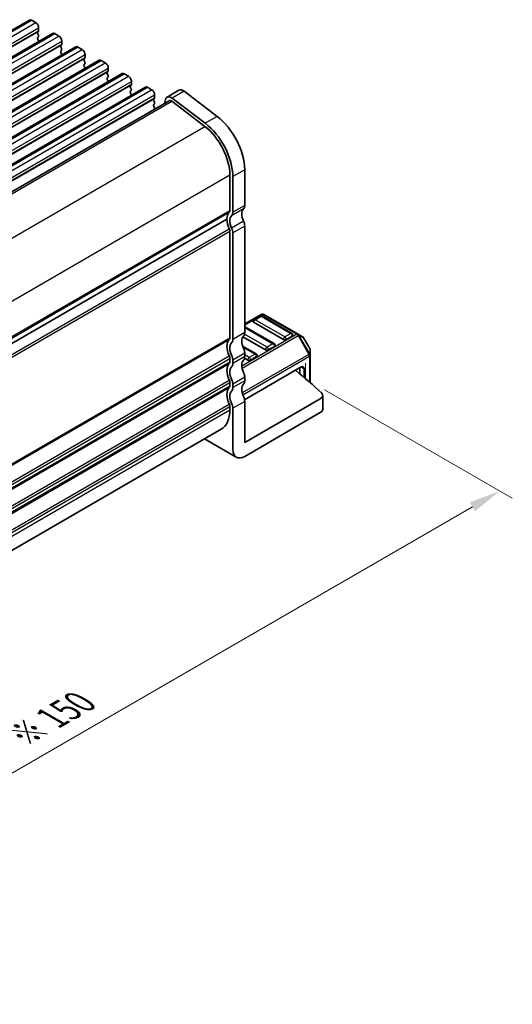
# Model space of a CAD drawing. Units: millimetres. Extents: x 22 to 3190, y 12 to 574.
# Drawn here: x 235 to 293, y 234 to 351 of the extents above; entities that cross this region are included whole.
import ezdxf

# ---------------------------------------------------------------- set-up
doc = ezdxf.new("R2010")
doc.units = ezdxf.units.MM
doc.header["$LTSCALE"] = 1.5
doc.layers.get('Defpoints').update_dxf_attribs({"lineweight": 25})
for name, color, linetype, lineweight in [('Dimension (ISO)', 7, 'Continuous', 18), ('Visible (ISO)', 7, 'Continuous', 35), ('Visible Narrow (ISO)', 7, 'Continuous', 25)]:
    doc.layers.add(name, color=color, linetype=linetype, lineweight=lineweight)
doc.styles.add('Note Text (TK)', font='MS PGothic.ttf')
doc.dimstyles.new('Default - Method 1b (TK)', dxfattribs={"dimscale": 1.5, "dimtxt": 2.5, "dimasz": 2.5, "dimexe": 1, "dimexo": 1.5, "dimgap": 1, "dimtad": 1, "dimtoh": 1, "dimrnd": 1e-08, "dimdsep": 46, "dimtxsty": 'Note Text (TK)', "dimcen": 0.09, "dimdle": 5, "dimclrd": 100, "dimclre": 100, "dimclrt": 7, "dimadec": 1, "dimazin": 1, "dimtfac": 1, "dimtmove": 0, "dimatfit": 3, "dimfxl": 1, "dimtolj": 1, "dimlwd": -1, "dimlwe": -1, "dimarcsym": 0})

# ---------------------------------------------------------------- blocks, each defined once
blk = doc.blocks.new('*D6')
at = {"layer": 'Defpoints', "color": 0}
for p in [(268.52, 308.16), (291.6, 294.83), (162.98, 248.93)]:
    blk.add_point(p, dxfattribs=at)
at = {"layer": 'Dimension (ISO)', "color": 100}
for p, q in [((270.77, 306.86), (293.1, 293.97)), ((190.78, 236.63), (288.36, 292.96)), ((165.23, 247.63), (189.04, 233.88))]:
    blk.add_line(p, q, dxfattribs=at)
for points in [[(288.04, 293.5), (288.67, 292.42), (291.6, 294.83)], [(190.47, 237.17), (191.1, 236.08), (187.54, 234.75)]]:
    blk.add_solid(points, dxfattribs=at)
at = {"layer": 'Dimension (ISO)', "color": 7, "insert": (234.73, 265.8), "char_height": 3.75, "attachment_point": 4, "rotation": 30, "style": 'Note Text (TK)'}
blk.add_mtext('\\A1;{\\H0.816x;\\Q-30;\\W0.816;※ 150}', dxfattribs=at)

msp = doc.modelspace()

# ---------------------------------------------------------------- linework, layer by layer
at = {"layer": 'Dimension (ISO)'}
msp.add_line((268.5188, 310.0009), (268.5188, 308.1638), dxfattribs=at)
at = {"layer": 'Visible (ISO)'}
for p, q in [((155.0772, 304.2178), (235.6874, 350.7581)), ((235.9374, 350.7333), (236.4323, 350.4475)), ((236.7859, 349.8352), (236.7859, 349.4922)), ((157.8349, 302.6256), (238.4451, 349.1659)), ((236.7576, 349.4106), (236.6727, 349.3289)), ((236.6727, 349.133), (236.7576, 348.9533)), ((236.7576, 348.7574), (236.6727, 348.6757)), ((236.6727, 348.4798), (236.7576, 348.3001)), ((238.6951, 349.1411), (239.19, 348.8554)), ((160.5926, 301.0334), (241.2028, 347.5737)), ((239.5153, 347.8184), (239.4305, 347.7368)), ((239.4305, 347.5408), (239.5153, 347.3612)), ((239.5436, 348.243), (239.5436, 347.9001)), ((241.4528, 347.549), (241.9478, 347.2632)), ((239.5153, 347.1652), (239.4305, 347.0836)), ((239.4305, 346.8876), (239.5153, 346.708)), ((242.273, 346.2262), (242.1882, 346.1446)), ((242.3013, 346.6508), (242.3013, 346.3079)), ((163.3503, 299.4413), (243.9605, 345.9816)), ((242.1882, 345.9486), (242.273, 345.769)), ((242.273, 345.573), (242.1882, 345.4914)), ((242.1882, 345.2954), (242.273, 345.1158)), ((244.2105, 345.9568), (244.7055, 345.671)), ((245.059, 345.0586), (245.059, 344.7157)), ((166.108, 297.8491), (246.7182, 344.3894)), ((245.0307, 344.6341), (244.9459, 344.5524)), ((244.9459, 344.3565), (245.0307, 344.1768)), ((245.0307, 343.9809), (244.9459, 343.8992)), ((246.9682, 344.3646), (247.4632, 344.0788)), ((168.8658, 296.2569), (249.4759, 342.7972)), ((244.9459, 343.7033), (245.0307, 343.5236)), ((247.7885, 343.0419), (247.7036, 342.9602)), ((247.7036, 342.7643), (247.7885, 342.5847)), ((247.8167, 343.4665), (247.8167, 343.1235)), ((249.7259, 342.7725), (250.2209, 342.4867)), ((247.7885, 342.3887), (247.7036, 342.3071)), ((247.7036, 342.1111), (247.7885, 341.9315)), ((250.5462, 341.4497), (250.4613, 341.3681)), ((250.5745, 341.8743), (250.5745, 341.5314)), ((253.4689, 342.4172), (252.0547, 341.6007)), ((256.5922, 338.4919), (252.6653, 341.4773)), ((254.0795, 342.2938), (258.0064, 339.3084)), ((172.1309, 294.8793), (252.3047, 341.1677)), ((250.4613, 341.1721), (250.5462, 340.9925)), ((250.5462, 340.7965), (250.4613, 340.7149)), ((250.4613, 340.5189), (250.5462, 340.3393)), ((251.8686, 341.3283), (251.75, 340.8474)), ((252.61, 341.106), (256.5369, 338.1206)), ((259.5194, 332.3664), (259.5194, 328.1368)), ((259.8729, 327.9326), (259.8729, 332.1623)), ((261.2871, 332.9788), (261.2871, 328.7491)), ((179.0127, 280.8397), (259.1658, 327.1161)), ((179.0127, 280.8397), (259.1658, 327.1161)), ((261.2871, 326.2996), (261.2871, 313.6439)), ((259.5194, 325.6873), (259.5194, 313.0316)), ((259.8729, 312.8274), (259.8729, 325.4831)), ((263.2585, 315.8027), (261.2871, 314.6645)), ((267.6254, 313.4547), (263.5585, 315.8027)), ((265.8834, 312.8274), (262.3478, 314.8687)), ((263.1067, 315.5955), (262.3996, 315.1872)), ((266.8923, 313.5542), (263.3567, 315.5955)), ((264.7709, 312.3295), (261.2871, 314.3409)), ((268.1739, 313.138), (267.6254, 313.4547)), ((263.762, 311.6027), (261.0757, 313.1536)), ((266.944, 313.2357), (266.2369, 312.8274)), ((269.0252, 311.744), (268.2837, 313.0282)), ((262.6496, 311.1047), (261.0371, 312.0357)), ((261.2871, 311.1944), (261.2871, 310.7862)), ((264.8227, 312.0109), (264.1156, 311.6027)), ((269.0653, 310.9606), (269.0653, 311.594)), ((259.5194, 310.5821), (259.5194, 310.1738)), ((259.8729, 309.9697), (259.8729, 310.378)), ((261.6407, 310.3779), (261.2647, 310.595)), ((262.7014, 310.7862), (261.9943, 310.3779)), ((269.0653, 307.6935), (269.0653, 310.9606)), ((268.0047, 309.5614), (261.2691, 305.6726)), ((267.8279, 309.4594), (267.8279, 308.7429)), ((268.3582, 309.3573), (268.3582, 308.2999)), ((259.5194, 307.7243), (259.5194, 307.3161)), ((259.8729, 307.112), (259.8729, 307.5202)), ((261.2871, 308.3367), (261.2871, 307.9285)), ((261.2871, 300.58), (270.2736, 305.7683)), ((261.2871, 305.479), (261.2871, 300.58)), ((270.5665, 304.5436), (270.5665, 306.1766)), ((259.5194, 304.8666), (259.5194, 304.4584)), ((259.8729, 299.7635), (259.8729, 304.6625)), ((261.2871, 298.947), (270.2736, 304.1353)), ((179.2627, 256.4312), (258.4838, 302.1695)), ((256.509, 301.0293), (260.2871, 298.8479))]:
    msp.add_line(p, q, dxfattribs=at)
for centre, radius, start, end in [((263.4085, 315.5429), 0.3, 60, 120), ((262.5246, 314.9707), 0.25, 120, 180), ((263.2317, 315.379), 0.25, 60, 120), ((266.7673, 313.3377), 0.25, 0, 60), ((264.6459, 312.113), 0.25, 0, 60), ((268.0239, 312.8782), 0.3, 30, 60), ((262.5246, 310.8882), 0.25, 0, 60), ((268.7653, 311.594), 0.3, 0, 30)]:
    msp.add_arc(centre, radius, start, end, dxfattribs=at)
for centre, major_axis, start_param, end_param in [((235.9374, 350.325), (-0.25, 0.433), 5.49778714, 6.28318531), ((236.4323, 350.0393), (0.25, -0.433), 0.78539816, 2.35619449), ((236.7859, 349.1656), (-0.1, 0.1732), 0.14189705, 1.42889927), ((236.7859, 348.5124), (-0.1, 0.1732), 0.14189705, 1.42889927), ((236.6445, 349.5739), (0.1, -0.1732), 0.14189705, 0.78539816), ((236.6445, 348.9207), (0.1, -0.1732), 0.14189705, 1.42889927), ((238.6951, 348.7329), (-0.25, 0.433), 5.49778714, 6.28318531), ((239.19, 348.4471), (0.25, -0.433), 0.78539816, 2.35619449), ((236.6445, 348.2675), (0.1, -0.1732), 0.91313223, 1.42889927), ((239.5436, 347.5735), (-0.1, 0.1732), 0.14189705, 1.42889927), ((239.4022, 347.9817), (0.1, -0.1732), 0.14189705, 0.78539816), ((239.4022, 347.3285), (0.1, -0.1732), 0.14189705, 1.42889927), ((241.4528, 347.1407), (-0.25, 0.433), 5.49778714, 6.28318531), ((241.9478, 346.8549), (0.25, -0.433), 0.78539816, 2.35619449), ((239.5436, 346.9203), (-0.1, 0.1732), 0.14189705, 1.42889927), ((239.4022, 346.6753), (0.1, -0.1732), 0.91313223, 1.42889927), ((242.3013, 345.9813), (-0.1, 0.1732), 0.14189705, 1.42889927), ((242.1599, 346.3895), (0.1, -0.1732), 0.14189705, 0.78539816), ((242.3013, 345.3281), (-0.1, 0.1732), 0.14189705, 1.42889927), ((242.1599, 345.7363), (0.1, -0.1732), 0.14189705, 1.42889927), ((242.1599, 345.0831), (0.1, -0.1732), 0.91313223, 1.42889927), ((244.2105, 345.5485), (-0.25, 0.433), 5.49778714, 6.28318531), ((244.7055, 345.2628), (0.25, -0.433), 0.78539816, 2.35619449), ((245.059, 344.3891), (-0.1, 0.1732), 0.14189705, 1.42889927), ((245.059, 343.7359), (-0.1, 0.1732), 0.14189705, 1.42889927), ((244.9176, 344.7974), (0.1, -0.1732), 0.14189705, 0.78539816), ((244.9176, 344.1442), (0.1, -0.1732), 0.14189705, 1.42889927), ((246.9682, 343.9564), (-0.25, 0.433), 5.49778714, 6.28318531), ((247.4632, 343.6706), (0.25, -0.433), 0.78539816, 2.35619449), ((244.9176, 343.491), (0.1, -0.1732), 0.91313223, 1.42889927), ((247.8167, 342.7969), (-0.1, 0.1732), 0.14189705, 1.42889927), ((247.6753, 343.2052), (0.1, -0.1732), 0.14189705, 0.78539816), ((247.6753, 342.552), (0.1, -0.1732), 0.14189705, 1.42889927), ((249.7259, 342.3642), (-0.25, 0.433), 5.49778714, 6.28318531), ((247.8167, 342.1438), (-0.1, 0.1732), 0.14189705, 1.42889927), ((247.6753, 341.8988), (0.1, -0.1732), 0.91313223, 1.42889927), ((250.2209, 342.0784), (0.25, -0.433), 0.78539816, 2.35619449), ((250.433, 341.613), (0.1, -0.1732), 0.14189705, 0.78539816), ((252.5547, 340.7347), (-0.5, 0.866), 5.34070751, 6.82423738), ((253.9689, 341.5512), (-0.5, 0.866), 5.34070751, 6.28318531), ((250.5745, 341.2048), (-0.1, 0.1732), 0.14189705, 1.42889927), ((250.5745, 340.5516), (-0.1, 0.1732), 0.14189705, 1.42889927), ((250.433, 340.9598), (0.1, -0.1732), 0.14189705, 1.42889927), ((250.433, 340.3066), (0.1, -0.1732), 0.31559056, 1.42889927), ((252.5547, 340.7347), (-0.25, 0.433), 5.34070751, 6.28318531), ((257.398, 335.2242), (2.75, -4.7631), 0.78539816, 2.19911486), ((255.9838, 334.4077), (2.5, -4.3301), 0.78539816, 2.19911486), ((255.9838, 334.4077), (-2.75, 4.7631), 3.92699082, 5.34070751), ((260.58, 329.1574), (0.5, -0.866), 0.14189705, 0.78539816), ((260.58, 326.2996), (-1, 1.7321), 0.14189705, 0.78539816), ((259.1658, 328.3409), (0.25, -0.433), 0.14189705, 0.78539816), ((260.58, 326.2996), (-0.75, 1.299), 0.14189705, 1.42889927), ((259.1658, 328.3409), (0.5, -0.866), 0.14189705, 0.78539816), ((261.9942, 327.1161), (-0.75, 1.299), 0.14189705, 1.42889927), ((260.58, 326.2996), (1, -1.7321), 3.92699082, 4.57049193), ((260.58, 326.7079), (0.5, -0.866), 0.78539816, 1.42889927), ((259.1658, 325.8914), (0.25, -0.433), 0.78539816, 1.42889927), ((259.1658, 325.8914), (-0.5, 0.866), 3.92699082, 4.57049193), ((262.5246, 314.9707), (-0.25, 0), 0, 0.78539816), ((260.58, 314.0522), (0.5, -0.866), 0.14189705, 0.78539816), ((266.7673, 313.3377), (0.25, 0), 5.49778714, 6.28318531), ((260.58, 311.1944), (-1, 1.7321), 0.14189705, 1.42889927), ((259.1658, 313.2357), (0.25, -0.433), 0.14189705, 0.78539816), ((260.58, 311.1944), (-0.75, 1.299), 0.14189705, 1.42889927), ((259.1658, 313.2357), (0.5, -0.866), 0.14189705, 0.78539816), ((261.9942, 312.0109), (-0.75, 1.299), 0.14189705, 1.42889927), ((266.0601, 312.9295), (-0.25, 0), 0.78539816, 2.35619449), ((260.58, 311.6027), (0.5, -0.866), 0.78539816, 1.42889927), ((263.9388, 311.7047), (-0.25, 0), 0.78539816, 2.35619449), ((264.6459, 312.113), (0.25, 0), 5.49778714, 6.28318531), ((260.58, 308.3367), (-1, 1.7321), 0.14189705, 1.42889927), ((259.1658, 310.7862), (0.25, -0.433), 0.78539816, 1.42889927), ((259.1658, 310.378), (0.25, -0.433), 0.14189705, 0.78539816), ((259.1658, 310.7862), (-0.5, 0.866), 3.92699082, 4.57049193), ((259.1658, 310.378), (0.5, -0.866), 0.14189705, 0.78539816), ((261.9942, 309.1532), (-0.75, 1.299), 0.14189705, 1.42889927), ((260.58, 311.1944), (0.5, -0.866), 0.14189705, 0.78539816), ((261.8175, 310.48), (-0.25, 0), 0.78539816, 2.35619449), ((262.5246, 310.8882), (0.25, 0), 5.49778714, 6.28318531), ((260.58, 308.3367), (-0.75, 1.299), 0.14189705, 1.42889927), ((260.58, 308.745), (0.5, -0.866), 0.78539816, 1.42889927), ((194.0554, 278.9793), (-90, 0), 3.69935931, 3.76140457), ((268.0047, 309.1532), (0.25, 0.433), 5.49778714, 7.06858347), ((259.1658, 307.9285), (0.25, -0.433), 0.78539816, 1.42889927), ((259.1658, 307.9285), (-0.5, 0.866), 3.92699082, 4.57049193), ((261.9942, 306.2955), (-0.75, 1.299), 0.14189705, 1.42889927), ((260.58, 308.3367), (0.5, -0.866), 0.14189705, 0.78539816), ((260.58, 305.479), (-1, 1.7321), 0.14189705, 1.42889927), ((259.1658, 307.5202), (0.25, -0.433), 0.14189705, 0.78539816), ((260.58, 305.479), (-0.75, 1.299), 0.14189705, 1.42889927), ((259.1658, 307.5202), (0.5, -0.866), 0.14189705, 0.78539816), ((269.5665, 306.1766), (1, 0), 5.49778714, 6.84095196), ((259.1658, 305.0707), (0.25, -0.433), 0.78539816, 1.42889927), ((259.1658, 305.0707), (-0.5, 0.866), 3.92699082, 4.57049193), ((260.58, 305.8872), (0.5, -0.866), 0.78539816, 1.42889927), ((255.9838, 306.4996), (2.5, -4.3301), 0, 0.78539816), ((269.5665, 304.5436), (1, 0), 5.49778714, 6.28318531), ((261.2871, 300.58), (-1, -1.7321), 5.49778714, 7.06858347)]:
    msp.add_ellipse(centre, major_axis=major_axis, ratio=0.57735027, start_param=start_param, end_param=end_param, dxfattribs=at)
at = {"layer": 'Visible Narrow (ISO)'}
for p, q in [((155.3272, 304.193), (235.9374, 350.7333)), ((155.8222, 303.9072), (236.4323, 350.4475)), ((156.1757, 303.2948), (236.7859, 349.8352)), ((156.1474, 302.8703), (236.7576, 349.4106)), ((156.1757, 302.9519), (236.7859, 349.4922)), ((158.0849, 302.6008), (238.6951, 349.1411)), ((158.5799, 302.315), (239.19, 348.8554)), ((158.9051, 301.2781), (239.5153, 347.8184)), ((158.9334, 301.7027), (239.5436, 348.243)), ((158.9334, 301.3597), (239.5436, 347.9001)), ((160.8426, 301.0087), (241.4528, 347.549)), ((161.3376, 300.7229), (241.9478, 347.2632)), ((161.6629, 299.6859), (242.273, 346.2262)), ((161.6911, 300.1105), (242.3013, 346.6508)), ((161.6911, 299.7676), (242.3013, 346.3079)), ((163.6003, 299.4165), (244.2105, 345.9568)), ((164.0953, 299.1307), (244.7055, 345.671)), ((164.4489, 298.5183), (245.059, 345.0586)), ((164.4206, 298.0938), (245.0307, 344.6341)), ((164.4489, 298.1754), (245.059, 344.7157)), ((166.358, 297.8243), (246.9682, 344.3646)), ((166.853, 297.5385), (247.4632, 344.0788)), ((167.1783, 296.5016), (247.7885, 343.0419)), ((167.2066, 296.9262), (247.8167, 343.4665)), ((167.2066, 296.5832), (247.8167, 343.1235)), ((169.1158, 296.2321), (249.7259, 342.7725)), ((169.6107, 295.9464), (250.2209, 342.4867)), ((169.936, 294.9094), (250.5462, 341.4497)), ((169.9643, 295.334), (250.5745, 341.8743)), ((169.9643, 294.9911), (250.5745, 341.5314)), ((254.0795, 342.2938), (252.6653, 341.4773)), ((172.3088, 294.7441), (252.61, 341.106)), ((258.0064, 339.3084), (256.5922, 338.4919)), ((176.2287, 291.7546), (256.5369, 338.1206)), ((179.248, 286.0217), (259.5194, 332.3664)), ((261.2871, 332.9788), (259.8729, 332.1623)), ((261.2871, 328.7491), (259.8729, 327.9326)), ((179.2627, 281.8006), (259.5194, 328.1368)), ((179.2627, 281.6373), (259.4487, 327.9326)), ((261.1457, 328.3409), (259.7315, 327.5244)), ((261.1457, 326.8712), (259.7315, 326.0547)), ((261.2871, 326.2996), (259.8729, 325.4831)), ((179.0919, 279.579), (259.4487, 325.973)), ((179.2001, 279.3149), (259.5194, 325.6873)), ((261.2871, 314.5631), (263.4085, 315.7878)), ((263.4085, 315.7878), (267.4754, 313.4398)), ((262.5246, 315.1748), (263.2317, 315.5831)), ((266.0601, 313.1336), (262.5246, 315.1748)), ((263.2317, 315.5831), (266.7673, 313.5419)), ((261.2871, 313.6439), (259.8729, 312.8274)), ((267.4754, 313.4398), (260.937, 309.6649)), ((263.9388, 311.9089), (261.2647, 313.4528)), ((261.2871, 314.2563), (264.6459, 312.3171)), ((266.7673, 313.5419), (266.0601, 313.1336)), ((267.6254, 313.2814), (267.7315, 313.3427)), ((269.0214, 311.1084), (267.7315, 313.3427)), ((267.7315, 313.3427), (268.28, 313.026)), ((179.2627, 266.6954), (259.5194, 313.0316)), ((179.2627, 266.5321), (259.4487, 312.8274)), ((260.9677, 309.4376), (267.6254, 313.2814)), ((264.6459, 312.3171), (263.9388, 311.9089)), ((267.6254, 313.2814), (268.9153, 311.0472)), ((268.2837, 313.0282), (268.28, 313.026)), ((268.28, 313.026), (269.0214, 311.7418)), ((261.2871, 311.1944), (259.8729, 310.378)), ((268.9153, 311.0472), (260.9921, 306.4727)), ((261.0757, 311.9289), (262.5246, 311.0924)), ((261.8175, 310.6841), (261.2871, 310.9903)), ((262.5246, 311.0924), (261.8175, 310.6841)), ((268.9153, 311.0472), (269.0214, 311.1084)), ((269.0214, 311.7418), (269.0252, 311.744)), ((269.0214, 311.7418), (269.0214, 311.1084)), ((179.0919, 264.4738), (259.4487, 310.8679)), ((179.2001, 264.2097), (259.5194, 310.5821)), ((179.2627, 263.8376), (259.5194, 310.1738)), ((179.2627, 263.6743), (259.4487, 309.9697)), ((261.2871, 310.7862), (259.8729, 309.9697)), ((261.0564, 306.2649), (268.9775, 310.8381)), ((268.9775, 310.8381), (268.9775, 307.7698)), ((268.0047, 309.5614), (268.3582, 309.3573)), ((179.0919, 261.6161), (259.4487, 308.0101)), ((179.2001, 261.352), (259.5194, 307.7243)), ((261.2871, 308.3367), (259.8729, 307.5202)), ((261.2871, 307.9285), (259.8729, 307.112)), ((179.2627, 260.9799), (259.5194, 307.3161)), ((179.2627, 260.8166), (259.4487, 307.112)), ((179.0919, 258.7584), (259.4487, 305.1524)), ((261.2871, 305.479), (259.8729, 304.6625)), ((179.2001, 258.4943), (259.5194, 304.8666)), ((179.2627, 258.1222), (259.5194, 304.4584))]:
    msp.add_line(p, q, dxfattribs=at)
for centre, major_axis, ratio, start_param, end_param in [((263.4085, 315.5429), (-0.15, 0.2598), 0.57735027, 5.49778714, 6.28318531), ((263.4085, 315.5429), (0.15, 0.2598), 0.57735027, 0, 0.78539816), ((262.5246, 314.9707), (0.125, 0.2165), 0.57735027, 0.78539816, 2.35619449), ((262.5246, 314.9707), (-0.125, 0.2165), 0.57735027, 5.49778714, 6.28318531), ((263.2317, 315.379), (-0.125, 0.2165), 0.57735027, 5.49778714, 6.28318531), ((263.2317, 315.379), (0.125, 0.2165), 0.57735027, 0, 0.78539816), ((266.7673, 313.3377), (0.125, 0.2165), 0.57735027, 0, 0.78539816), ((266.7673, 313.3377), (0.125, -0.2165), 0.57735027, 0.78539816, 2.35619449), ((267.4754, 313.1948), (0.15, 0.2598), 0.57735027, 0, 0.78539816), ((267.4754, 313.1948), (0.15, -0.2598), 0.57735027, 1.57079633, 2.35619449), ((267.4754, 313.1948), (0.15, 0.2598), 0.94586217, 5.7351569, 6.28318531), ((264.6459, 312.113), (0.125, 0.2165), 0.57735027, 0, 0.78539816), ((264.6459, 312.113), (0.125, -0.2165), 0.57735027, 0.78539816, 2.35619449), ((266.0601, 312.9295), (-0.125, -0.2165), 0.57735027, 3.92699082, 5.49778714), ((266.0601, 312.9295), (-0.125, 0.2165), 0.57735027, 3.92699082, 5.49778714), ((268.0239, 312.8782), (0.15, 0.2598), 0.94586217, 5.7351569, 6.28318531), ((262.5246, 310.8882), (0.125, 0.2165), 0.57735027, 0, 0.78539816), ((262.5246, 310.8882), (0.125, -0.2165), 0.57735027, 0.78539816, 2.35619449), ((263.9388, 311.7047), (-0.125, -0.2165), 0.57735027, 3.92699082, 5.49778714), ((263.9388, 311.7047), (-0.125, 0.2165), 0.57735027, 3.92699082, 5.49778714), ((268.7653, 310.9606), (-0.15, 0.2598), 0.57735027, 3.92699082, 4.71238898), ((268.7653, 311.594), (0.3, 0), 0.94586217, 0, 0.54802841), ((268.7653, 310.9606), (0.3, 0), 0.94586217, 0, 0.54802841), ((261.8175, 310.48), (-0.125, -0.2165), 0.57735027, 3.92699082, 5.49778714), ((261.8175, 310.48), (-0.125, 0.2165), 0.57735027, 3.92699082, 5.49778714), ((268.7653, 310.9606), (0.3, 0), 0.57735027, 5.49778714, 6.28318531)]:
    msp.add_ellipse(centre, major_axis=major_axis, ratio=ratio, start_param=start_param, end_param=end_param, dxfattribs=at)

# ---------------------------------------------------------------- dimensions: what is measured, and where the dimension line sits
at = {"layer": 'Dimension (ISO)', "color": 100}
dim = msp.add_linear_dim(base=(291.6049, 294.835), p1=(162.9826, 248.9269), p2=(268.5188, 308.1638), angle=210, text='{\\H0.816x;\\Q-30;\\W0.816;※ 150}', dimstyle='Default - Method 1b (TK)', override={"dimtoh": 0, "dimlfac": 1.224745, "dimpost": '', "dimtofl": 0, "dimatfit": 1}, dxfattribs=at)
dim.commit()
dim.dimension.update_dxf_attribs({"geometry": '*D6', "text_midpoint": (240.7826, 265.4927), "dimtype": 160})

doc.saveas('drawing.dxf')
